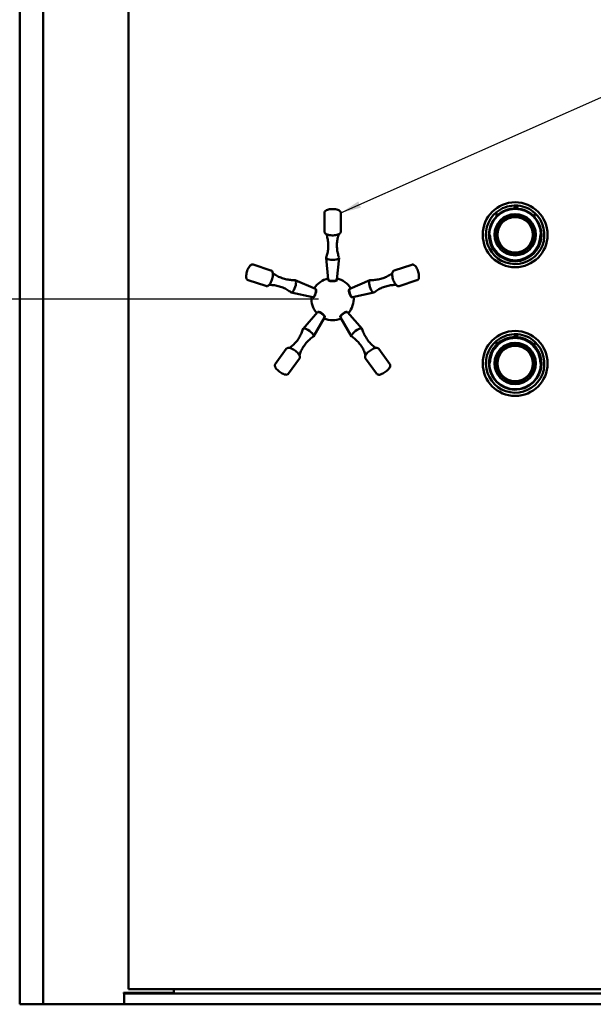
# Model space of a CAD drawing. Extents: x 2381 to 25296, y -7817 to 241.
# Drawn here: x 23546 to 23579, y -6250 to -6194 of the extents above; entities that cross this region are included whole.
import ezdxf

# ---------------------------------------------------------------- set-up
doc = ezdxf.new("R2010")
doc.units = 0
doc.header["$LTSCALE"] = 6
doc.header["$MEASUREMENT"] = 0
doc.layers.get('0').update_dxf_attribs({"color": 6, "linetype": 'CONTINUOUS'})
doc.layers.get('Defpoints').update_dxf_attribs({"linetype": 'CONTINUOUS'})
doc.layers.add('Reference (ANSI)', color=7, linetype='CONTINUOUS', lineweight=70)
doc.layers.add('Visible (ANSI)', color=7, linetype='CONTINUOUS', lineweight=50)
doc.styles.add('ACANSTS', font='romans.shx', dxfattribs={"height": 1})
doc.dimstyles.get("Standard").update_dxf_attribs({"dimtxt": 0.18, "dimasz": 0.18, "dimexe": 0.18, "dimexo": 0.0625, "dimgap": 0.09, "dimtad": 0, "dimtih": 1, "dimtoh": 1, "dimdec": 4, "dimzin": 0, "dimdsep": 46, "dimtxsty": 'Standard', "dimcen": 0.09, "dimadec": 0, "dimazin": 0, "dimtfac": 1, "dimtdec": 4, "dimtofl": 0, "dimtmove": 0, "dimatfit": 3, "dimfxl": 1, "dimtolj": 1, "dimtzin": 0, "dimarcsym": 0})
doc.dimstyles.new('STANDARD$0', dxfattribs={"dimtxt": 0.18, "dimasz": 0.18, "dimexe": 0.18, "dimexo": 0.0625, "dimgap": 0.09, "dimtad": 0, "dimtih": 1, "dimtoh": 1, "dimdec": 4, "dimzin": 0, "dimdsep": 46, "dimtxsty": 'Standard', "dimcen": 0.09, "dimadec": 0, "dimazin": 0, "dimtfac": 1, "dimtdec": 4, "dimtofl": 0, "dimtmove": 0, "dimatfit": 3, "dimfxl": 1, "dimtolj": 1, "dimtzin": 0, "dimarcsym": 0})

# ---------------------------------------------------------------- blocks, each defined once
blk = doc.blocks.new('*D338')
at = {"color": 1, "linetype": 'ByBlock', "lineweight": -2, "transparency": 16777216}
for p, q in [((23545.368, -6163.736), (23524.611, -6163.736)), ((23526.486, -6165.611), (23526.486, -6202.986)), ((23526.486, -6248.536), (23526.486, -6211.161)), ((23545.421, -6250.411), (23524.611, -6250.411))]:
    blk.add_line(p, q, dxfattribs=at)
at = {"color": 1, "transparency": 16777216}
for points in [[(23526.173, -6165.611), (23526.798, -6165.611), (23526.486, -6163.736)], [(23526.173, -6248.536), (23526.798, -6248.536), (23526.486, -6250.411)]]:
    blk.add_solid(points, dxfattribs=at)
at = {"layer": 'Defpoints', "color": 0, "transparency": 16777216}
for p in [(23526.486, -6163.736), (23546.306, -6163.736), (23546.359, -6250.411)]:
    blk.add_point(p, dxfattribs=at)
at = {"color": 1, "transparency": 16777216, "insert": (23526.486, -6207.073), "char_height": 2.7, "attachment_point": 5}
blk.add_mtext('\\A1;7\'-2{\\H1.000000x;\\S11/16;}"', dxfattribs=at)
blk = doc.blocks.new('*D340')
at = {"color": 1, "linetype": 'ByBlock', "lineweight": -2, "transparency": 16777216}
for p, q in [((23563.585, -6209.66), (23535.888, -6209.66)), ((23537.763, -6211.535), (23537.763, -6225.948)), ((23537.763, -6248.536), (23537.763, -6234.123)), ((23545.368, -6250.411), (23535.888, -6250.411))]:
    blk.add_line(p, q, dxfattribs=at)
at = {"color": 1, "transparency": 16777216}
for points in [[(23537.451, -6211.535), (23538.076, -6211.535), (23537.763, -6209.66)], [(23537.451, -6248.536), (23538.076, -6248.536), (23537.763, -6250.411)]]:
    blk.add_solid(points, dxfattribs=at)
at = {"layer": 'Defpoints', "color": 0, "transparency": 16777216}
for p in [(23537.763, -6209.66), (23564.523, -6209.66), (23546.306, -6250.411)]:
    blk.add_point(p, dxfattribs=at)
at = {"color": 1, "transparency": 16777216, "insert": (23537.763, -6230.035), "char_height": 2.7, "attachment_point": 5}
blk.add_mtext('\\A1;3\'-4{\\H1.000000x;\\S3/4;}"', dxfattribs=at)

msp = doc.modelspace()

# ---------------------------------------------------------------- linework, layer by layer
at = {"layer": 'Reference (ANSI)'}
for centre, start, end in [((23574.96778, -6205.94134), 179.999976, 359.999976), ((23574.96777, -6213.37834), 359.999976, 179.999976)]:
    msp.add_arc(centre, 1.5, start, end, dxfattribs=at)
at = {"layer": 'Visible (ANSI)'}
for p, q in [((23546.30573, -6250.41063), (23546.30573, -6163.73563)), ((23547.66901, -6163.73563), (23547.66901, -6250.41063)), ((23552.60828, -6169.78366), (23552.60828, -6249.53333)), ((23575.01571, -6204.25224), (23574.90662, -6204.24754)), ((23574.90662, -6204.24754), (23575.00748, -6204.44096)), ((23575.00748, -6204.44096), (23575.01571, -6204.25224)), ((23575.00748, -6204.44096), (23575.12473, -6204.25694)), ((23575.12473, -6204.25694), (23575.01571, -6204.25224)), ((23563.93439, -6205.75824), (23563.93469, -6204.67871)), ((23564.87928, -6205.7585), (23564.87957, -6204.67897)), ((23573.8901, -6204.65032), (23573.88401, -6204.88029)), ((23576.09501, -6204.92659), (23576.10104, -6204.69883)), ((23564.15621, -6208.53417), (23564.0326, -6207.26977)), ((23564.65595, -6208.53431), (23564.78025, -6207.26998)), ((23560.84171, -6208.00393), (23559.8151, -6207.67005)), ((23567.97074, -6208.00586), (23568.99753, -6207.67255)), ((23560.54948, -6208.90248), (23559.52288, -6208.56861)), ((23563.41265, -6209.07409), (23562.24861, -6208.56518)), ((23564.21016, -6208.60126), (23564.20843, -6208.60279)), ((23564.2289, -6208.59488), (23564.2289, -6208.58902)), ((23564.58323, -6208.59497), (23564.58323, -6208.58912)), ((23564.60196, -6208.60137), (23564.60369, -6208.6029)), ((23565.39922, -6209.07463), (23566.56354, -6208.56635)), ((23568.26248, -6208.90458), (23569.28927, -6208.57127)), ((23563.25809, -6209.54934), (23562.01738, -6209.27617)), ((23563.33829, -6209.49896), (23563.33272, -6209.49715)), ((23563.33857, -6209.51876), (23563.33949, -6209.52087)), ((23563.44787, -6209.162), (23563.4423, -6209.16019)), ((23563.45974, -6209.14616), (23563.46173, -6209.14499)), ((23565.35209, -6209.14668), (23565.3501, -6209.14551)), ((23565.36395, -6209.16252), (23565.36952, -6209.16072)), ((23565.47306, -6209.51934), (23565.47213, -6209.52145)), ((23565.47335, -6209.49954), (23565.47892, -6209.49773)), ((23565.55352, -6209.54996), (23566.79438, -6209.27747)), ((23563.54181, -6210.42335), (23562.6981, -6211.37315)), ((23563.94603, -6210.7172), (23563.30284, -6211.81278)), ((23563.6249, -6210.40083), (23563.62441, -6210.39857)), ((23563.6363, -6210.41701), (23563.63286, -6210.42175)), ((23563.92291, -6210.62536), (23563.91946, -6210.6301)), ((23563.94182, -6210.63121), (23563.94412, -6210.63099)), ((23564.86494, -6210.71745), (23565.50754, -6211.81338)), ((23564.8692, -6210.63146), (23564.86691, -6210.63124)), ((23564.88812, -6210.62562), (23564.89156, -6210.63036)), ((23565.17483, -6210.41743), (23565.17827, -6210.42217)), ((23565.18624, -6210.40125), (23565.18674, -6210.399)), ((23565.26932, -6210.42382), (23566.11252, -6211.37408)), ((23575.01565, -6211.68924), (23574.90656, -6211.68454)), ((23574.90656, -6211.68454), (23575.00742, -6211.87796)), ((23575.00742, -6211.87796), (23575.01565, -6211.68924)), ((23575.00742, -6211.87796), (23575.12467, -6211.69393)), ((23575.12467, -6211.69393), (23575.01565, -6211.68924)), ((23573.89005, -6212.08736), (23573.88397, -6212.31732)), ((23576.09498, -6212.36355), (23576.10099, -6212.13579)), ((23561.72956, -6212.53776), (23561.09479, -6213.41094)), ((23567.08043, -6212.53921), (23567.71472, -6213.41274)), ((23562.49383, -6213.09335), (23561.85906, -6213.96654)), ((23566.31585, -6213.09439), (23566.95014, -6213.96792)), ((23552.30565, -6249.75563), (23552.30565, -6249.76563)), ((23552.41112, -6249.75563), (23552.30565, -6249.75563)), ((23552.30565, -6249.76563), (23552.34565, -6249.76563)), ((23552.34565, -6249.76563), (23552.34565, -6250.40963)), ((23552.34565, -6249.78563), (23593.9908, -6249.78563)), ((23552.46227, -6249.75563), (23552.41112, -6249.75563)), ((23552.95937, -6249.75563), (23552.46227, -6249.75563)), ((23552.65812, -6249.53483), (23552.65812, -6249.53349)), ((23552.65812, -6249.53483), (23593.65812, -6249.53484)), ((23583.80012, -6249.53397), (23552.66128, -6249.53349)), ((23552.95937, -6249.75563), (23552.96226, -6249.75563)), ((23554.57624, -6249.75563), (23552.96226, -6249.75563)), ((23554.6273, -6249.75563), (23554.57624, -6249.75563)), ((23555.21785, -6249.75563), (23554.6273, -6249.75563)), ((23555.21979, -6249.75563), (23555.21785, -6249.75563)), ((23555.21979, -6249.75563), (23555.21979, -6249.53483)), ((23546.35873, -6250.41063), (23546.30573, -6250.41063)), ((23547.61601, -6250.41063), (23546.35873, -6250.41063)), ((23547.66901, -6250.41063), (23547.61601, -6250.41063)), ((23552.34565, -6250.40963), (23547.66901, -6250.40963)), ((23598.73072, -6250.41063), (23547.66901, -6250.41063))]:
    msp.add_line(p, q, dxfattribs=at)
for centre, radius in [((23574.96778, -6205.94134), 1.875), ((23574.96778, -6205.94134), 1.4945), ((23574.96778, -6205.94134), 1.1945), ((23574.96778, -6205.94134), 1.079), ((23574.96778, -6205.94134), 1.025), ((23574.96777, -6213.37834), 1.875), ((23574.96777, -6213.37834), 1.4945), ((23574.96777, -6213.37834), 1.1945), ((23574.96777, -6213.37834), 1.079), ((23574.96777, -6213.37834), 1.025)]:
    msp.add_circle(centre, radius, dxfattribs=at)
for centre, radius, start, end in [((23574.96778, -6205.94134), 1.5167, 88.81533, 135.606856), ((23574.96778, -6205.94134), 1.6917, 92.016155, 129.556089), ((23574.96778, -6205.94134), 1.6917, 84.676574, 90.391531), ((23574.96778, -6205.94134), 1.5167, 41.993782, 88.126519), ((23574.96778, -6205.94134), 1.6917, 47.924986, 84.676574), ((23574.96778, -6205.94134), 1.6917, 129.556089, 47.924986), ((23574.96778, -6205.94134), 1.5167, 135.606856, 41.993782), ((23564.40577, -6209.65983), 1.22047, 102.116534, 149.852311), ((23564.40577, -6209.65983), 1.22047, 30.116534, 77.852311), ((23564.40577, -6209.65983), 1.22047, 174.116534, 221.852311), ((23564.40577, -6209.65983), 1.22047, 318.116534, 5.852311), ((23564.40577, -6209.65983), 1.22047, 246.116534, 293.852311), ((23574.96777, -6213.37834), 1.5167, 88.817195, 135.608721), ((23574.96777, -6213.37834), 1.6917, 92.01802, 129.557953), ((23574.96777, -6213.37834), 1.6917, 84.678439, 90.393396), ((23574.96777, -6213.37834), 1.5167, 41.995647, 88.128383), ((23574.96777, -6213.37834), 1.6917, 47.926851, 84.678439), ((23574.96777, -6213.37834), 1.6917, 129.557953, 47.926851), ((23574.96777, -6213.37834), 1.5167, 135.608721, 41.995647)]:
    msp.add_arc(centre, radius, start, end, dxfattribs=at)
for centre, major_axis, start_param, end_param in [((23564.40643, -6207.26599), (-0.37402, 0.0001), 6.16551532, 9.54244794), ((23562.1293, -6208.91947), (-0.11567, -0.35568), 6.16551532, 9.54244794), ((23563.3329, -6209.31091), (-0.07732, -0.23774), 0.03190635, 3.1096863), ((23564.40608, -6208.53164), (-0.25, 0.00007), 0.03190635, 3.1096863), ((23564.40606, -6208.59493), (-0.2105, 0.00006), 6.04141583, 6.38392208), ((23564.40606, -6208.62471), (-0.20866, 0.00006), 5.72928016, 5.9960448), ((23564.40606, -6208.62471), (0.20866, -0.00006), 0.28714051, 0.55390515), ((23564.40606, -6208.59493), (0.2105, -0.00006), 6.18244853, 6.52495478), ((23565.47884, -6209.31149), (-0.07719, 0.23779), 0.03190635, 3.1096863), ((23566.68265, -6208.92071), (-0.11548, 0.35574), 6.16551532, 9.54244794), ((23563.39308, -6209.33048), (-0.0651, -0.20018), 6.04141583, 6.38392208), ((23563.4214, -6209.33969), (-0.06453, -0.19843), 5.72928016, 5.9960448), ((23563.39308, -6209.33048), (0.0651, 0.20018), 6.18244853, 6.52495478), ((23563.4214, -6209.33969), (0.06453, 0.19843), 0.28714051, 0.55390515), ((23565.39032, -6209.34023), (-0.06443, 0.19847), 5.72928016, 5.9960448), ((23565.41865, -6209.33103), (-0.06499, 0.20022), 6.04141583, 6.38392208), ((23565.39032, -6209.34023), (0.06443, -0.19847), 0.28714051, 0.55390515), ((23565.41865, -6209.33103), (0.06499, -0.20022), 6.18244853, 6.52495478), ((23563.74239, -6210.57237), (0.20221, -0.147), 0.03190635, 3.1096863), ((23563.7796, -6210.52119), (-0.17026, 0.12378), 6.18244853, 6.52495478), ((23563.79712, -6210.4971), (-0.16878, 0.12269), 0.28714051, 0.55390515), ((23563.79712, -6210.4971), (0.16878, -0.12269), 5.72928016, 5.9960448), ((23563.7796, -6210.52119), (0.17026, -0.12378), 6.04141583, 6.38392208), ((23565.06866, -6210.57273), (0.20229, 0.14689), 0.03190635, 3.1096863), ((23565.03148, -6210.52153), (-0.17033, -0.12368), 6.18244853, 6.52495478), ((23565.01398, -6210.49743), (-0.16884, -0.1226), 0.28714051, 0.55390515), ((23565.01398, -6210.49743), (0.16884, 0.1226), 5.72928016, 5.9960448), ((23565.03148, -6210.52153), (0.17033, 0.12368), 6.04141583, 6.38392208), ((23562.99818, -6211.59611), (0.30253, -0.21992), 6.16551532, 9.54244794), ((23565.81231, -6211.59687), (0.30264, 0.21976), 6.16551532, 9.54244794)]:
    msp.add_ellipse(centre, major_axis=major_axis, ratio=0.32556815, start_param=start_param, end_param=end_param, dxfattribs=at)
for points, knots in [([(23564.87957, -6204.67897), (23564.87957, -6204.65979), (23564.87536, -6204.64082), (23564.86052, -6204.60541), (23564.84937, -6204.58977), (23564.81849, -6204.55647), (23564.79739, -6204.54202), (23564.7367, -6204.5091), (23564.69336, -6204.49465), (23564.60183, -6204.47359), (23564.55488, -6204.46665), (23564.46019, -6204.4589), (23564.41273, -6204.45778), (23564.31945, -6204.46085), (23564.27366, -6204.465), (23564.18604, -6204.47863), (23564.14445, -6204.48821), (23564.06528, -6204.51483), (23564.02854, -6204.53164), (23563.98311, -6204.56931), (23563.9707, -6204.58199), (23563.94703, -6204.61723), (23563.93682, -6204.64229), (23563.93479, -6204.67256), (23563.93469, -6204.67564), (23563.93469, -6204.67871)], [3.65597191, 3.65597191, 3.65597191, 3.65597191, 3.79162303, 3.79162303, 3.94930659, 3.94930659, 4.1967291, 4.1967291, 4.61216298, 4.61216298, 4.9812654, 4.9812654, 5.32854597, 5.32854597, 5.67323211, 5.67323211, 6.02886487, 6.02886487, 6.42362076, 6.42362076, 6.58245851, 6.58245851, 6.77581257, 6.77581257, 6.79756457, 6.79756457, 6.79756457, 6.79756457]), ([(23573.89045, -6204.63703), (23573.89045, -6204.63703), (23573.89044, -6204.63735), (23573.89041, -6204.63842), (23573.89038, -6204.63942), (23573.89033, -6204.6416), (23573.89028, -6204.64325), (23573.8902, -6204.64641), (23573.89014, -6204.64853), (23573.8901, -6204.65032)], [0, 0, 0, 0, 0.0085653471, 0.0085653471, 0.018514961, 0.018514961, 0.0303674311, 0.0303674311, 0.0440354386, 0.0440354386, 0.0440354386, 0.0440354386]), ([(23576.10104, -6204.69883), (23576.10109, -6204.69705), (23576.10114, -6204.69495), (23576.10122, -6204.69182), (23576.10127, -6204.69019), (23576.10132, -6204.68801), (23576.10135, -6204.68702), (23576.10138, -6204.68596), (23576.10139, -6204.68564), (23576.10139, -6204.68564)], [0.1316925337, 0.1316925337, 0.1316925337, 0.1316925337, 0.1452224453, 0.1452224453, 0.1569996111, 0.1569996111, 0.1669330624, 0.1669330624, 0.1755208673, 0.1755208673, 0.1755208673, 0.1755208673]), ([(23563.93439, -6205.75824), (23563.93439, -6205.77742), (23563.93861, -6205.79639), (23563.95345, -6205.83181), (23563.96459, -6205.84744), (23563.99547, -6205.88074), (23564.01658, -6205.89519), (23564.07726, -6205.92811), (23564.1206, -6205.94257), (23564.21213, -6205.96362), (23564.25909, -6205.97057), (23564.35377, -6205.97832), (23564.40123, -6205.97943), (23564.49451, -6205.97636), (23564.5403, -6205.97221), (23564.62792, -6205.95858), (23564.66952, -6205.94901), (23564.74868, -6205.92238), (23564.78543, -6205.90557), (23564.83085, -6205.8679), (23564.84326, -6205.85523), (23564.86693, -6205.81998), (23564.87714, -6205.79492), (23564.87917, -6205.76465), (23564.87928, -6205.76157), (23564.87928, -6205.7585)], [0.51437926, 0.51437926, 0.51437926, 0.51437926, 0.65003038, 0.65003038, 0.80771394, 0.80771394, 1.05513645, 1.05513645, 1.47057033, 1.47057033, 1.83967274, 1.83967274, 2.18695331, 2.18695331, 2.53163946, 2.53163946, 2.88727222, 2.88727222, 3.28202811, 3.28202811, 3.44086586, 3.44086586, 3.63421992, 3.63421992, 3.65597191, 3.65597191, 3.65597191, 3.65597191]), ([(23564.035, -6207.25159), (23564.06369, -6207.17264), (23564.08882, -6207.08782), (23564.12825, -6206.9096), (23564.14251, -6206.81622), (23564.15772, -6206.62599), (23564.15865, -6206.52919), (23564.14701, -6206.33818), (23564.13445, -6206.24401), (23564.0993, -6206.07004), (23564.07751, -6205.9897), (23564.0523, -6205.91421)], [0.396709275, 0.396709275, 0.396709275, 0.396709275, 0.442574303, 0.442574303, 0.488439332, 0.488439332, 0.534304361, 0.534304361, 0.58016939, 0.58016939, 0.622779245, 0.622779245, 0.622779245, 0.622779245]), ([(23564.76129, -6205.9144), (23564.73603, -6205.98988), (23564.7142, -6206.07021), (23564.67895, -6206.24416), (23564.66634, -6206.33832), (23564.6546, -6206.52932), (23564.65548, -6206.62612), (23564.67059, -6206.81636), (23564.6848, -6206.90975), (23564.72413, -6207.08799), (23564.74921, -6207.17282), (23564.77786, -6207.25179)], [3.547571925, 3.547571925, 3.547571925, 3.547571925, 3.590181779, 3.590181779, 3.636046808, 3.636046808, 3.681911837, 3.681911837, 3.727776866, 3.727776866, 3.773641895, 3.773641895, 3.773641895, 3.773641895]), ([(23559.8151, -6207.67005), (23559.79687, -6207.66412), (23559.77752, -6207.66227), (23559.73925, -6207.66544), (23559.72094, -6207.67121), (23559.67973, -6207.69029), (23559.65946, -6207.7059), (23559.6094, -6207.75344), (23559.58226, -6207.79019), (23559.53395, -6207.87073), (23559.51284, -6207.91324), (23559.47621, -6208.0009), (23559.46048, -6208.04569), (23559.43458, -6208.13536), (23559.42437, -6208.18018), (23559.41026, -6208.26773), (23559.40651, -6208.31025), (23559.40737, -6208.39377), (23559.412, -6208.43391), (23559.43379, -6208.48875), (23559.44201, -6208.50447), (23559.46822, -6208.53787), (23559.4889, -6208.55533), (23559.51706, -6208.56661), (23559.51995, -6208.56766), (23559.52288, -6208.56861)], [3.26836682, 3.26836682, 3.26836682, 3.26836682, 3.40401794, 3.40401794, 3.5617015, 3.5617015, 3.80912401, 3.80912401, 4.22455789, 4.22455789, 4.59366031, 4.59366031, 4.94094088, 4.94094088, 5.28562702, 5.28562702, 5.64125978, 5.64125978, 6.03601567, 6.03601567, 6.19485342, 6.19485342, 6.38820748, 6.38820748, 6.40995947, 6.40995947, 6.40995947, 6.40995947]), ([(23569.28927, -6208.57127), (23569.3075, -6208.56535), (23569.32424, -6208.55547), (23569.35334, -6208.53042), (23569.36477, -6208.51498), (23569.3869, -6208.47532), (23569.39411, -6208.45079), (23569.40668, -6208.3829), (23569.40703, -6208.33721), (23569.39877, -6208.24366), (23569.39086, -6208.19685), (23569.36897, -6208.10441), (23569.35537, -6208.05892), (23569.32362, -6207.97116), (23569.30553, -6207.9289), (23569.26548, -6207.84977), (23569.24353, -6207.81317), (23569.19374, -6207.74611), (23569.1664, -6207.71636), (23569.11654, -6207.6848), (23569.10065, -6207.67691), (23569.05981, -6207.66529), (23569.03282, -6207.66333), (23569.00341, -6207.67075), (23569.00045, -6207.6716), (23568.99753, -6207.67255)], [1.07591842, 1.07591842, 1.07591842, 1.07591842, 1.21156955, 1.21156955, 1.3692531, 1.3692531, 1.61667561, 1.61667561, 2.03210949, 2.03210949, 2.40121191, 2.40121191, 2.74849248, 2.74849248, 3.09317862, 3.09317862, 3.44881138, 3.44881138, 3.84356727, 3.84356727, 4.00240502, 4.00240502, 4.19575908, 4.19575908, 4.21751108, 4.21751108, 4.21751108, 4.21751108]), ([(23560.54948, -6208.90248), (23560.56771, -6208.90841), (23560.58706, -6208.91026), (23560.62533, -6208.9071), (23560.64365, -6208.90133), (23560.68486, -6208.88225), (23560.70512, -6208.86664), (23560.75519, -6208.8191), (23560.78232, -6208.78235), (23560.83063, -6208.70181), (23560.85175, -6208.65929), (23560.88838, -6208.57164), (23560.90411, -6208.52685), (23560.93, -6208.43718), (23560.94021, -6208.39235), (23560.95432, -6208.3048), (23560.95807, -6208.26229), (23560.95721, -6208.17877), (23560.95258, -6208.13863), (23560.93079, -6208.08379), (23560.92257, -6208.06807), (23560.89636, -6208.03467), (23560.87569, -6208.01721), (23560.84752, -6208.00593), (23560.84463, -6208.00488), (23560.84171, -6208.00393)], [0.12677417, 0.12677417, 0.12677417, 0.12677417, 0.26242529, 0.26242529, 0.42010885, 0.42010885, 0.66753136, 0.66753136, 1.08296524, 1.08296524, 1.45206765, 1.45206765, 1.79934822, 1.79934822, 2.14403437, 2.14403437, 2.49966713, 2.49966713, 2.89442302, 2.89442302, 3.05326076, 3.05326076, 3.24661482, 3.24661482, 3.26836682, 3.26836682, 3.26836682, 3.26836682]), ([(23560.95352, -6208.16432), (23561.0175, -6208.21166), (23561.08715, -6208.25724), (23561.2417, -6208.34452), (23561.32735, -6208.38561), (23561.50538, -6208.4558), (23561.59771, -6208.48488), (23561.7833, -6208.5293), (23561.87651, -6208.54464), (23562.05818, -6208.56232), (23562.14661, -6208.56468), (23562.23058, -6208.56183)], [3.159966834, 3.159966834, 3.159966834, 3.159966834, 3.202576689, 3.202576689, 3.248441718, 3.248441718, 3.294306746, 3.294306746, 3.340171775, 3.340171775, 3.386036804, 3.386036804, 3.386036804, 3.386036804]), ([(23566.58157, -6208.56302), (23566.66553, -6208.56591), (23566.75396, -6208.56359), (23566.93564, -6208.54602), (23567.02886, -6208.53072), (23567.21448, -6208.48641), (23567.30683, -6208.45738), (23567.48489, -6208.38729), (23567.57057, -6208.34624), (23567.72516, -6208.25905), (23567.79483, -6208.2135), (23567.85884, -6208.1662)], [4.099841093, 4.099841093, 4.099841093, 4.099841093, 4.145706122, 4.145706122, 4.191571151, 4.191571151, 4.237436179, 4.237436179, 4.283301208, 4.283301208, 4.325911063, 4.325911063, 4.325911063, 4.325911063]), ([(23567.97074, -6208.00586), (23567.9525, -6208.01179), (23567.93577, -6208.02166), (23567.90666, -6208.04672), (23567.89524, -6208.06215), (23567.87311, -6208.10181), (23567.86589, -6208.12635), (23567.85333, -6208.19423), (23567.85298, -6208.23992), (23567.86124, -6208.33347), (23567.86914, -6208.38028), (23567.89103, -6208.47272), (23567.90464, -6208.51821), (23567.93639, -6208.60597), (23567.95448, -6208.64824), (23567.99452, -6208.72736), (23568.01648, -6208.76396), (23568.06626, -6208.83102), (23568.09361, -6208.86077), (23568.14347, -6208.89233), (23568.15936, -6208.90022), (23568.2002, -6208.91184), (23568.22718, -6208.9138), (23568.2566, -6208.90638), (23568.25956, -6208.90553), (23568.26248, -6208.90458)], [4.21751108, 4.21751108, 4.21751108, 4.21751108, 4.3531622, 4.3531622, 4.51084576, 4.51084576, 4.75826827, 4.75826827, 5.17370215, 5.17370215, 5.54280456, 5.54280456, 5.89008513, 5.89008513, 6.23477128, 6.23477128, 6.59040404, 6.59040404, 6.98515993, 6.98515993, 7.14399767, 7.14399767, 7.33735173, 7.33735173, 7.35910373, 7.35910373, 7.35910373, 7.35910373]), ([(23562.00083, -6209.26827), (23561.9346, -6209.21658), (23561.8617, -6209.16648), (23561.70439, -6209.07391), (23561.61998, -6209.03149), (23561.44376, -6208.95824), (23561.35199, -6208.92744), (23561.16673, -6208.87948), (23561.0733, -6208.86233), (23560.89698, -6208.842), (23560.81384, -6208.8379), (23560.73425, -6208.83855)], [0.009104184, 0.009104184, 0.009104184, 0.009104184, 0.054969213, 0.054969213, 0.100834242, 0.100834242, 0.146699271, 0.146699271, 0.1925643, 0.1925643, 0.235174154, 0.235174154, 0.235174154, 0.235174154]), ([(23564.40606, -6208.62657), (23564.37502, -6208.62656), (23564.34233, -6208.62562), (23564.28302, -6208.62137), (23564.25636, -6208.61798), (23564.21493, -6208.60915), (23564.19699, -6208.60313), (23564.17174, -6208.58788), (23564.16443, -6208.57859), (23564.16105, -6208.56342), (23564.16137, -6208.55737), (23564.16335, -6208.55098)], [0.93774346, 0.93774346, 0.93774346, 0.93774346, 1.17425363, 1.17425363, 1.41076381, 1.41076381, 1.64312536, 1.64312536, 1.87548691, 1.87548691, 2.0068802, 2.0068802, 2.0068802, 2.0068802]), ([(23564.22827, -6208.59808), (23564.22827, -6208.59808), (23564.22834, -6208.59795), (23564.22863, -6208.59717), (23564.2289, -6208.59605), (23564.2289, -6208.59488)], [6.619109305, 6.619109305, 6.619109305, 6.619109305, 6.675965143, 6.675965143, 6.797564565, 6.797564565, 6.797564565, 6.797564565]), ([(23564.6488, -6208.55111), (23564.65078, -6208.5575), (23564.6511, -6208.56356), (23564.64987, -6208.56904), (23564.6477, -6208.57872), (23564.64039, -6208.58801), (23564.61514, -6208.60325), (23564.59719, -6208.60925), (23564.55576, -6208.61806), (23564.5291, -6208.62143), (23564.46978, -6208.62566), (23564.43709, -6208.62658), (23564.40606, -6208.62657)], [3.8212489, 3.8212489, 3.8212489, 3.8212489, 3.95264219, 3.95264219, 3.95264219, 4.18500374, 4.18500374, 4.4173653, 4.4173653, 4.65387547, 4.65387547, 4.89038565, 4.89038565, 4.89038565, 4.89038565]), ([(23568.07775, -6208.84054), (23567.99816, -6208.83985), (23567.91502, -6208.84391), (23567.73869, -6208.86414), (23567.64524, -6208.88124), (23567.45995, -6208.9291), (23567.36817, -6208.95985), (23567.19191, -6209.033), (23567.10748, -6209.07538), (23566.95012, -6209.16786), (23566.87719, -6209.21793), (23566.81093, -6209.26958)], [0.967518436, 0.967518436, 0.967518436, 0.967518436, 1.01012829, 1.01012829, 1.055993319, 1.055993319, 1.101858348, 1.101858348, 1.147723377, 1.147723377, 1.193588406, 1.193588406, 1.193588406, 1.193588406]), ([(23563.42317, -6209.34027), (23563.41357, -6209.36979), (23563.40258, -6209.40058), (23563.3802, -6209.45568), (23563.36874, -6209.47998), (23563.34754, -6209.51666), (23563.33628, -6209.53186), (23563.31397, -6209.55116), (23563.30288, -6209.55524), (23563.2874, -6209.55377), (23563.28174, -6209.5516), (23563.27628, -6209.54773)], [0.93774346, 0.93774346, 0.93774346, 0.93774346, 1.17425363, 1.17425363, 1.41076381, 1.41076381, 1.64312536, 1.64312536, 1.87548691, 1.87548691, 2.0068802, 2.0068802, 2.0068802, 2.0068802]), ([(23563.34114, -6209.50055), (23563.34114, -6209.50055), (23563.34104, -6209.50045), (23563.34039, -6209.49993), (23563.3394, -6209.49932), (23563.33829, -6209.49896)], [6.231504215, 6.231504215, 6.231504215, 6.231504215, 6.288360053, 6.288360053, 6.409959475, 6.409959475, 6.409959475, 6.409959475]), ([(23563.42641, -6209.08609), (23563.43311, -6209.08618), (23563.43897, -6209.08775), (23563.4438, -6209.09061), (23563.45234, -6209.09566), (23563.45891, -6209.10548), (23563.4656, -6209.13421), (23563.46577, -6209.15314), (23563.46134, -6209.19526), (23563.45631, -6209.22166), (23563.442, -6209.27938), (23563.43277, -6209.31075), (23563.42317, -6209.34027)], [3.8212489, 3.8212489, 3.8212489, 3.8212489, 3.95264219, 3.95264219, 3.95264219, 4.18500374, 4.18500374, 4.4173653, 4.4173653, 4.65387547, 4.65387547, 4.89038565, 4.89038565, 4.89038565, 4.89038565]), ([(23565.38855, -6209.3408), (23565.37897, -6209.31128), (23565.36976, -6209.27991), (23565.35548, -6209.22218), (23565.35046, -6209.19578), (23565.34606, -6209.15365), (23565.34624, -6209.13473), (23565.35294, -6209.106), (23565.35951, -6209.09618), (23565.37289, -6209.08827), (23565.37875, -6209.08671), (23565.38545, -6209.08662)], [0.93774346, 0.93774346, 0.93774346, 0.93774346, 1.17425363, 1.17425363, 1.41076381, 1.41076381, 1.64312536, 1.64312536, 1.87548691, 1.87548691, 2.0068802, 2.0068802, 2.0068802, 2.0068802]), ([(23565.3607, -6209.16291), (23565.3607, -6209.16291), (23565.36085, -6209.16294), (23565.36168, -6209.16298), (23565.36284, -6209.16288), (23565.36395, -6209.16252)], [4.039055816, 4.039055816, 4.039055816, 4.039055816, 4.095911654, 4.095911654, 4.217511076, 4.217511076, 4.217511076, 4.217511076]), ([(23565.53533, -6209.54835), (23565.52986, -6209.55221), (23565.5242, -6209.55438), (23565.51861, -6209.55491), (23565.50873, -6209.55584), (23565.49764, -6209.55175), (23565.47534, -6209.53244), (23565.46408, -6209.51723), (23565.44291, -6209.48055), (23565.43146, -6209.45624), (23565.40911, -6209.40113), (23565.39813, -6209.37033), (23565.38855, -6209.3408)], [3.8212489, 3.8212489, 3.8212489, 3.8212489, 3.95264219, 3.95264219, 3.95264219, 4.18500374, 4.18500374, 4.4173653, 4.4173653, 4.65387547, 4.65387547, 4.89038565, 4.89038565, 4.89038565, 4.89038565]), ([(23563.55747, -6210.41396), (23563.55963, -6210.40763), (23563.56293, -6210.40254), (23563.56714, -6210.39883), (23563.57459, -6210.39226), (23563.58596, -6210.38905), (23563.61535, -6210.39157), (23563.6334, -6210.39726), (23563.6721, -6210.41448), (23563.69565, -6210.42742), (23563.74612, -6210.45887), (23563.77311, -6210.47734), (23563.79821, -6210.49559)], [3.8212489, 3.8212489, 3.8212489, 3.8212489, 3.95264219, 3.95264219, 3.95264219, 4.18500374, 4.18500374, 4.4173653, 4.4173653, 4.65387547, 4.65387547, 4.89038565, 4.89038565, 4.89038565, 4.89038565]), ([(23563.79821, -6210.49559), (23563.82332, -6210.51384), (23563.84921, -6210.53381), (23563.89469, -6210.57212), (23563.91427, -6210.59053), (23563.94259, -6210.62203), (23563.95357, -6210.63744), (23563.96503, -6210.66462), (23563.96549, -6210.67643), (23563.95931, -6210.69069), (23563.95549, -6210.6954), (23563.95013, -6210.69941)], [0.93774346, 0.93774346, 0.93774346, 0.93774346, 1.17425363, 1.17425363, 1.41076381, 1.41076381, 1.64312536, 1.64312536, 1.87548691, 1.87548691, 2.0068802, 2.0068802, 2.0068802, 2.0068802]), ([(23563.9253, -6210.62314), (23563.9253, -6210.62314), (23563.92517, -6210.6232), (23563.92447, -6210.62366), (23563.92359, -6210.62442), (23563.92291, -6210.62536)], [7.727501872, 7.727501872, 7.727501872, 7.727501872, 7.78435771, 7.78435771, 7.905957132, 7.905957132, 7.905957132, 7.905957132]), ([(23564.86085, -6210.69965), (23564.85549, -6210.69565), (23564.85168, -6210.69093), (23564.84945, -6210.68578), (23564.84551, -6210.67667), (23564.84597, -6210.66486), (23564.85744, -6210.63768), (23564.86843, -6210.62228), (23564.89677, -6210.5908), (23564.91636, -6210.5724), (23564.96186, -6210.53412), (23564.98777, -6210.51416), (23565.01288, -6210.49592)], [3.8212489, 3.8212489, 3.8212489, 3.8212489, 3.95264219, 3.95264219, 3.95264219, 4.18500374, 4.18500374, 4.4173653, 4.4173653, 4.65387547, 4.65387547, 4.89038565, 4.89038565, 4.89038565, 4.89038565]), ([(23565.01288, -6210.49592), (23565.038, -6210.47768), (23565.06499, -6210.45923), (23565.11548, -6210.42781), (23565.13904, -6210.41488), (23565.17775, -6210.39768), (23565.1958, -6210.392), (23565.22519, -6210.3895), (23565.23656, -6210.39271), (23565.24821, -6210.403), (23565.25152, -6210.40809), (23565.25367, -6210.41442)], [0.93774346, 0.93774346, 0.93774346, 0.93774346, 1.17425363, 1.17425363, 1.41076381, 1.41076381, 1.64312536, 1.64312536, 1.87548691, 1.87548691, 2.0068802, 2.0068802, 2.0068802, 2.0068802]), ([(23565.17346, -6210.41447), (23565.17346, -6210.41447), (23565.17348, -6210.41461), (23565.1737, -6210.41542), (23565.17415, -6210.41649), (23565.17483, -6210.41743)], [4.440973994, 4.440973994, 4.440973994, 4.440973994, 4.497829831, 4.497829831, 4.619429253, 4.619429253, 4.619429253, 4.619429253]), ([(23561.91665, -6212.48098), (23561.98145, -6212.43476), (23562.04632, -6212.3826), (23562.17709, -6212.2626), (23562.24263, -6212.19383), (23562.3644, -6212.04621), (23562.42059, -6211.96738), (23562.52018, -6211.80459), (23562.56358, -6211.72069), (23562.63653, -6211.55337), (23562.6661, -6211.47), (23562.68934, -6211.38927)], [4.655964492, 4.655964492, 4.655964492, 4.655964492, 4.698574346, 4.698574346, 4.744439375, 4.744439375, 4.790304404, 4.790304404, 4.836169433, 4.836169433, 4.882034462, 4.882034462, 4.882034462, 4.882034462]), ([(23563.29021, -6211.82607), (23563.22059, -6211.87308), (23563.1504, -6211.92694), (23563.01375, -6212.04794), (23562.94733, -6212.11511), (23562.82321, -6212.26007), (23562.76556, -6212.33783), (23562.6627, -6212.4992), (23562.61751, -6212.58276), (23562.5437, -6212.74417), (23562.5141, -6212.82198), (23562.49012, -6212.89787)], [1.505101842, 1.505101842, 1.505101842, 1.505101842, 1.55096687, 1.55096687, 1.596831899, 1.596831899, 1.642696928, 1.642696928, 1.688561957, 1.688561957, 1.731171812, 1.731171812, 1.731171812, 1.731171812]), ([(23566.31967, -6212.89891), (23566.29573, -6212.823), (23566.26618, -6212.74519), (23566.19245, -6212.58374), (23566.14731, -6212.50015), (23566.04454, -6212.33872), (23565.98693, -6212.26093), (23565.86289, -6212.1159), (23565.7965, -6212.0487), (23565.65991, -6211.92762), (23565.58976, -6211.87373), (23565.52016, -6211.82668)], [1.369436613, 1.369436613, 1.369436613, 1.369436613, 1.412046468, 1.412046468, 1.457911496, 1.457911496, 1.503776525, 1.503776525, 1.549641554, 1.549641554, 1.595506583, 1.595506583, 1.595506583, 1.595506583]), ([(23566.12126, -6211.3902), (23566.14446, -6211.47095), (23566.17399, -6211.55433), (23566.24685, -6211.72169), (23566.2902, -6211.80562), (23566.38971, -6211.96846), (23566.44585, -6212.04732), (23566.56754, -6212.19501), (23566.63305, -6212.26381), (23566.76374, -6212.38389), (23566.82859, -6212.43608), (23566.89336, -6212.48233)], [4.50175927, 4.50175927, 4.50175927, 4.50175927, 4.547624299, 4.547624299, 4.593489328, 4.593489328, 4.639354357, 4.639354357, 4.685219386, 4.685219386, 4.72782924, 4.72782924, 4.72782924, 4.72782924]), ([(23562.49383, -6213.09335), (23562.50511, -6213.07784), (23562.51284, -6213.06002), (23562.52166, -6213.02264), (23562.52183, -6213.00344), (23562.51642, -6212.95835), (23562.50784, -6212.93425), (23562.4781, -6212.87195), (23562.45153, -6212.83478), (23562.38986, -6212.76395), (23562.35595, -6212.73073), (23562.28391, -6212.66881), (23562.24617, -6212.64), (23562.16889, -6212.58767), (23562.12941, -6212.56411), (23562.05051, -6212.52363), (23562.01123, -6212.50693), (23561.93154, -6212.48194), (23561.89193, -6212.47394), (23561.83304, -6212.47771), (23561.81555, -6212.48067), (23561.77568, -6212.49528), (23561.75269, -6212.50955), (23561.73326, -6212.53284), (23561.73137, -6212.53527), (23561.72956, -6212.53776)], [1.62277182, 1.62277182, 1.62277182, 1.62277182, 1.75842295, 1.75842295, 1.91610651, 1.91610651, 2.16352902, 2.16352902, 2.57896289, 2.57896289, 2.94806531, 2.94806531, 3.29534588, 3.29534588, 3.64003202, 3.64003202, 3.99566478, 3.99566478, 4.39042068, 4.39042068, 4.54925842, 4.54925842, 4.74261248, 4.74261248, 4.76436448, 4.76436448, 4.76436448, 4.76436448]), ([(23567.08043, -6212.53921), (23567.06916, -6212.5237), (23567.0546, -6212.51083), (23567.02177, -6212.4909), (23567.00356, -6212.4848), (23566.95901, -6212.47601), (23566.93344, -6212.47673), (23566.86499, -6212.48576), (23566.82144, -6212.49954), (23566.73501, -6212.53631), (23566.69294, -6212.55829), (23566.61179, -6212.60767), (23566.57273, -6212.63467), (23566.49908, -6212.69198), (23566.46447, -6212.72225), (23566.40159, -6212.78478), (23566.37357, -6212.81698), (23566.32518, -6212.88505), (23566.30533, -6212.92025), (23566.29072, -6212.97742), (23566.28813, -6212.99497), (23566.2897, -6213.0374), (23566.29617, -6213.06367), (23566.31232, -6213.08936), (23566.31404, -6213.0919), (23566.31585, -6213.09439)], [4.61942925, 4.61942925, 4.61942925, 4.61942925, 4.75508038, 4.75508038, 4.91276393, 4.91276393, 5.16018645, 5.16018645, 5.57562032, 5.57562032, 5.94472274, 5.94472274, 6.29200331, 6.29200331, 6.63668945, 6.63668945, 6.99232221, 6.99232221, 7.38707811, 7.38707811, 7.54591585, 7.54591585, 7.73926991, 7.73926991, 7.76102191, 7.76102191, 7.76102191, 7.76102191]), ([(23573.8904, -6212.07407), (23573.8904, -6212.07407), (23573.89039, -6212.07439), (23573.89036, -6212.07545), (23573.89034, -6212.07645), (23573.89028, -6212.07864), (23573.89024, -6212.08028), (23573.89015, -6212.08344), (23573.8901, -6212.08557), (23573.89005, -6212.08736)], [0, 0, 0, 0, 0.0085653471, 0.0085653471, 0.018514961, 0.018514961, 0.0303674311, 0.0303674311, 0.0440354386, 0.0440354386, 0.0440354386, 0.0440354386]), ([(23576.10099, -6212.13579), (23576.10104, -6212.13402), (23576.1011, -6212.13191), (23576.10118, -6212.12878), (23576.10122, -6212.12715), (23576.10128, -6212.12498), (23576.10131, -6212.12399), (23576.10133, -6212.12293), (23576.10134, -6212.12261), (23576.10134, -6212.12261)], [0.1316925337, 0.1316925337, 0.1316925337, 0.1316925337, 0.1452224453, 0.1452224453, 0.1569996111, 0.1569996111, 0.1669330624, 0.1669330624, 0.1755208673, 0.1755208673, 0.1755208673, 0.1755208673]), ([(23561.09479, -6213.41094), (23561.08351, -6213.42645), (23561.07578, -6213.44428), (23561.06696, -6213.48166), (23561.06679, -6213.50086), (23561.0722, -6213.54595), (23561.08078, -6213.57004), (23561.11052, -6213.63235), (23561.13709, -6213.66951), (23561.19876, -6213.74035), (23561.23267, -6213.77357), (23561.30472, -6213.83549), (23561.34246, -6213.86429), (23561.41973, -6213.91663), (23561.45921, -6213.94019), (23561.53811, -6213.98067), (23561.57739, -6213.99737), (23561.65708, -6214.02236), (23561.69669, -6214.03036), (23561.75558, -6214.02659), (23561.77307, -6214.02362), (23561.81294, -6214.00902), (23561.83593, -6213.99475), (23561.85536, -6213.97145), (23561.85726, -6213.96903), (23561.85906, -6213.96654)], [4.76436448, 4.76436448, 4.76436448, 4.76436448, 4.9000156, 4.9000156, 5.05769916, 5.05769916, 5.30512167, 5.30512167, 5.72055555, 5.72055555, 6.08965796, 6.08965796, 6.43693853, 6.43693853, 6.78162468, 6.78162468, 7.13725744, 7.13725744, 7.53201333, 7.53201333, 7.69085108, 7.69085108, 7.88420514, 7.88420514, 7.90595713, 7.90595713, 7.90595713, 7.90595713]), ([(23566.95014, -6213.96792), (23566.96141, -6213.98344), (23566.97597, -6213.99631), (23567.0088, -6214.01624), (23567.02701, -6214.02234), (23567.07156, -6214.03113), (23567.09713, -6214.03041), (23567.16557, -6214.02138), (23567.20913, -6214.00759), (23567.29556, -6213.97083), (23567.33763, -6213.94885), (23567.41878, -6213.89946), (23567.45784, -6213.87247), (23567.53149, -6213.81515), (23567.5661, -6213.78488), (23567.62898, -6213.72235), (23567.657, -6213.69016), (23567.70539, -6213.62209), (23567.72524, -6213.58689), (23567.73985, -6213.52972), (23567.74244, -6213.51217), (23567.74087, -6213.46974), (23567.7344, -6213.44346), (23567.71825, -6213.41778), (23567.71653, -6213.41523), (23567.71472, -6213.41274)], [1.4778366, 1.4778366, 1.4778366, 1.4778366, 1.61348772, 1.61348772, 1.77117128, 1.77117128, 2.01859379, 2.01859379, 2.43402767, 2.43402767, 2.80313009, 2.80313009, 3.15041066, 3.15041066, 3.4950968, 3.4950968, 3.85072956, 3.85072956, 4.24548545, 4.24548545, 4.4043232, 4.4043232, 4.59767726, 4.59767726, 4.61942925, 4.61942925, 4.61942925, 4.61942925]), ([(23552.60828, -6249.53333), (23552.60828, -6249.53334), (23552.60843, -6249.53335), (23552.60931, -6249.53338), (23552.61051, -6249.53341), (23552.61406, -6249.53345), (23552.6164, -6249.53347), (23552.61923, -6249.53349)], [0.0353672803, 0.0353672803, 0.0353672803, 0.0353672803, 0.0525991429, 0.0525991429, 0.0881100012, 0.0881100012, 0.1236208592, 0.1236208592, 0.1236208592, 0.1236208592]), ([(23552.61923, -6249.53349), (23552.62344, -6249.53349), (23552.62867, -6249.53349), (23552.63866, -6249.53349), (23552.64298, -6249.53349), (23552.65198, -6249.53349), (23552.65662, -6249.53349), (23552.66128, -6249.53349)], [0, 0, 0, 0, 0.052598005, 0.052598005, 0.088108763, 0.088108763, 0.123619522, 0.123619522, 0.123619522, 0.123619522])]:
    msp.add_open_spline(points, degree=3, knots=knots, dxfattribs=at)
for points in [[(23564.58323, -6208.59497), (23564.58323, -6208.59669), (23564.58386, -6208.59818), (23564.58386, -6208.59818)], [(23563.44787, -6209.162), (23563.4495, -6209.16253), (23563.45112, -6209.16239), (23563.45112, -6209.16239)], [(23565.47335, -6209.49954), (23565.47172, -6209.50007), (23565.4705, -6209.50113), (23565.4705, -6209.50113)], [(23563.6363, -6210.41701), (23563.63731, -6210.41563), (23563.63768, -6210.41405), (23563.63768, -6210.41405)], [(23564.88812, -6210.62562), (23564.88711, -6210.62424), (23564.88572, -6210.6234), (23564.88572, -6210.6234)]]:
    msp.add_open_spline(points, degree=3, dxfattribs=at)

# ---------------------------------------------------------------- dimensions: what is measured, and where the dimension line sits
for base, p1, p2, picture, middle in [((23526.48597, -6163.73563), (23546.35873, -6250.41063), (23546.30573, -6163.73563), '*D338', (23526.48597, -6207.07313)), ((23537.76327, -6209.65983), (23546.30573, -6250.41063), (23564.52268, -6209.65983), '*D340', (23537.76327, -6230.03523))]:
    dim = msp.add_linear_dim(base=base, p1=p1, p2=p2, angle=90, dimstyle='STANDARD$0', override={"dimscale": 15, "dimasz": 0.125, "dimexe": 0.125, "dimgap": 0.0625, "dimzin": 12, "dimlunit": 4, "dimcen": -0.0625, "dimclrd": 1, "dimclre": 1, "dimclrt": 1, "dimtfillclr": 9, "dimarcsym": 1})
    dim.commit()
    dim.dimension.update_dxf_attribs({"geometry": picture, "text_midpoint": middle})

# ---------------------------------------------------------------- leaders
at = {"annotation_type": 0, "has_hookline": 1, "hookline_direction": 0, "text_width": 23.16369}
msp.add_leader([(23564.87957, -6204.67897), (23602.85483, -6187.85377), (23623.20236, -6173.81107), (23624.39539, -6173.81107)], dimstyle='Standard', override={"dimscale": 15, "dimtxt": 0.111111, "dimasz": 0.079536, "dimexe": 0.125, "dimexo": 0.05, "dimgap": 0.06, "dimtad": 0, "dimzin": 1, "dimlunit": 5, "dimpost": '"', "dimtxsty": 'ACANSTS', "dimclrd": 1, "dimclre": 1, "dimclrt": 1, "dimadec": 8, "dimtfillclr": 1, "dimtzin": 1, "dimarcsym": 1}, dxfattribs=at)

doc.saveas('drawing.dxf')
